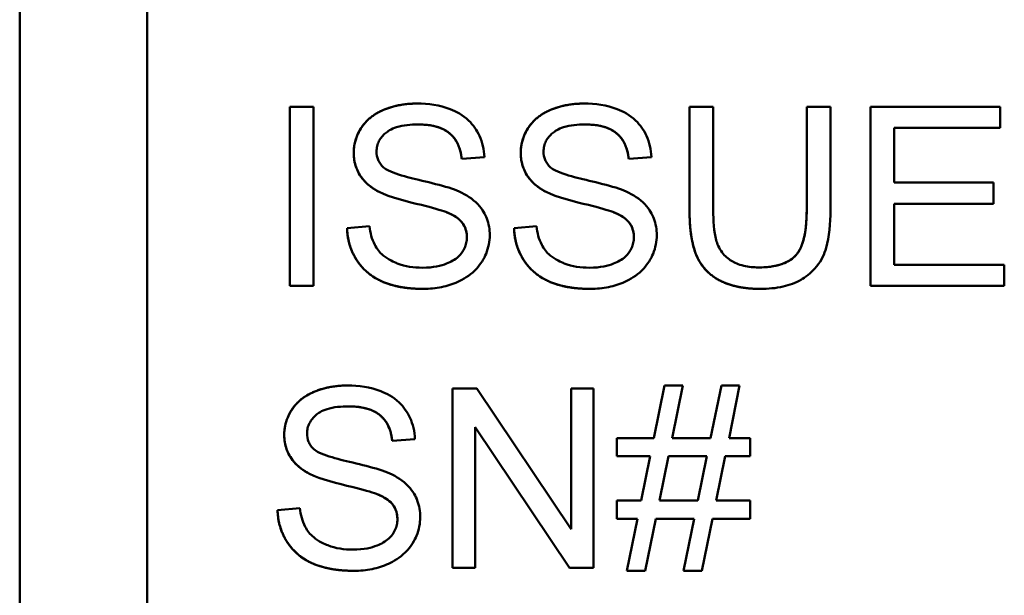
# Model space of a CAD drawing. Units: inches. Extents: x 3 to 93.2, y 4.5 to 45.2.
# Drawn here: x 33.5 to 33.9, y 37.5 to 37.7 of the extents above; entities that cross this region are included whole.
import ezdxf

# ---------------------------------------------------------------- set-up
doc = ezdxf.new("R2010")
doc.units = ezdxf.units.IN
doc.header["$MEASUREMENT"] = 0
doc.layers.add('Visible (ANSI)', color=7, linetype='Continuous', lineweight=50)
doc.layers.add('Visible Narrow (ANSI)', color=7, linetype='Continuous', lineweight=35)

msp = doc.modelspace()

# ---------------------------------------------------------------- linework, layer by layer
at = {"layer": 'Visible (ANSI)'}
for p, q in [((33.46577, 37.23208), (33.46577, 37.92208)), ((33.46578, 37.92208), (33.46578, 37.23208)), ((33.46578, 37.23208), (33.46578, 37.92208)), ((33.46578, 37.92208), (33.46578, 37.23208)), ((33.51554, 37.25184), (33.51554, 37.90233)), ((33.62098, 37.64594), (33.62098, 37.64594)), ((33.68623, 37.64594), (33.68623, 37.64594)), ((33.57126, 37.57471), (33.57126, 37.64471)), ((33.58054, 37.64471), (33.57126, 37.64471)), ((33.57126, 37.64471), (33.57126, 37.57471)), ((33.57126, 37.64471), (33.57126, 37.64471)), ((33.58054, 37.57471), (33.58054, 37.64471)), ((33.72748, 37.60427), (33.72748, 37.64471)), ((33.73676, 37.64471), (33.72748, 37.64471)), ((33.72748, 37.64471), (33.72748, 37.64471)), ((33.72748, 37.64471), (33.72748, 37.60427)), ((33.73676, 37.60433), (33.73676, 37.64471)), ((33.77325, 37.60433), (33.77325, 37.64471)), ((33.78254, 37.64471), (33.77325, 37.64471)), ((33.77325, 37.64471), (33.77325, 37.64471)), ((33.77325, 37.64471), (33.77325, 37.60433)), ((33.78254, 37.60427), (33.78254, 37.64471)), ((33.79817, 37.57471), (33.79817, 37.64471)), ((33.84886, 37.64471), (33.79817, 37.64471)), ((33.79817, 37.64471), (33.79817, 37.57471)), ((33.79817, 37.64471), (33.79817, 37.64471)), ((33.84886, 37.63644), (33.84886, 37.64471)), ((33.80745, 37.61505), (33.80745, 37.63644)), ((33.80745, 37.63644), (33.84886, 37.63644)), ((33.63848, 37.62433), (33.64734, 37.62503)), ((33.63848, 37.62433), (33.63848, 37.62433)), ((33.70373, 37.62433), (33.71259, 37.62503)), ((33.70373, 37.62433), (33.70373, 37.62433)), ((33.84624, 37.61505), (33.80745, 37.61505)), ((33.84624, 37.60678), (33.84624, 37.61505)), ((33.80745, 37.58298), (33.80745, 37.60678)), ((33.80745, 37.60678), (33.84624, 37.60678)), ((33.63229, 37.60358), (33.63229, 37.60358)), ((33.69754, 37.60358), (33.69755, 37.60358)), ((33.60242, 37.59798), (33.59367, 37.59723)), ((33.59367, 37.59723), (33.59367, 37.59723)), ((33.66767, 37.59798), (33.65892, 37.59723)), ((33.65892, 37.59723), (33.65892, 37.59723)), ((33.85046, 37.58298), (33.80745, 37.58298)), ((33.85046, 37.57471), (33.85046, 37.58298)), ((33.57126, 37.57471), (33.58054, 37.57471)), ((33.57126, 37.57471), (33.57126, 37.57471)), ((33.62354, 37.57354), (33.62354, 37.57354)), ((33.68879, 37.57354), (33.6888, 37.57354)), ((33.75517, 37.57354), (33.75517, 37.57354)), ((33.79817, 37.57471), (33.85046, 37.57471)), ((33.79817, 37.57471), (33.79817, 37.57471)), ((33.59383, 37.53578), (33.59383, 37.53578)), ((33.63485, 37.46455), (33.63485, 37.53455)), ((33.63485, 37.53455), (33.63486, 37.53455)), ((33.64435, 37.53455), (33.63486, 37.53455)), ((33.63486, 37.53455), (33.63486, 37.46455)), ((33.68117, 37.4796), (33.64435, 37.53455)), ((33.68117, 37.4796), (33.68117, 37.53455)), ((33.69002, 37.53455), (33.68117, 37.53455)), ((33.68117, 37.53455), (33.68117, 37.4796)), ((33.68117, 37.53455), (33.68117, 37.53455)), ((33.69002, 37.46455), (33.69002, 37.53455)), ((33.71355, 37.51524), (33.71771, 37.53573)), ((33.71771, 37.53573), (33.71355, 37.51524)), ((33.72486, 37.53573), (33.71771, 37.53573)), ((33.71771, 37.53573), (33.71771, 37.53573)), ((33.7207, 37.51524), (33.72486, 37.53573)), ((33.73569, 37.51524), (33.73991, 37.53573)), ((33.73991, 37.53573), (33.73569, 37.51524)), ((33.74706, 37.53573), (33.73991, 37.53573)), ((33.73991, 37.53573), (33.73991, 37.53573)), ((33.7429, 37.51524), (33.74706, 37.53573)), ((33.68053, 37.46455), (33.64371, 37.51951)), ((33.64371, 37.46455), (33.64371, 37.51951)), ((33.64371, 37.51951), (33.68053, 37.46455)), ((33.61133, 37.51417), (33.62018, 37.51487)), ((33.69904, 37.50814), (33.69904, 37.51524)), ((33.71355, 37.51524), (33.69904, 37.51524)), ((33.69904, 37.51524), (33.69904, 37.51524)), ((33.69904, 37.51524), (33.69904, 37.50814)), ((33.73569, 37.51524), (33.7207, 37.51524)), ((33.75122, 37.51524), (33.7429, 37.51524)), ((33.75122, 37.50814), (33.75122, 37.51524)), ((33.61133, 37.51417), (33.61133, 37.51417)), ((33.69904, 37.50814), (33.69904, 37.50814)), ((33.69904, 37.50814), (33.71206, 37.50814)), ((33.70854, 37.4908), (33.71206, 37.50814)), ((33.71206, 37.50814), (33.70854, 37.4908)), ((33.71569, 37.4908), (33.71926, 37.50814)), ((33.71926, 37.50814), (33.73425, 37.50814)), ((33.73425, 37.50814), (33.73073, 37.4908)), ((33.73073, 37.4908), (33.73425, 37.50814)), ((33.73788, 37.4908), (33.7414, 37.50814)), ((33.7414, 37.50814), (33.75122, 37.50814)), ((33.60514, 37.49342), (33.60514, 37.49342)), ((33.57526, 37.48782), (33.56651, 37.48707)), ((33.69904, 37.48371), (33.69904, 37.4908)), ((33.70854, 37.4908), (33.69904, 37.4908)), ((33.69904, 37.4908), (33.69904, 37.4908)), ((33.69904, 37.4908), (33.69904, 37.48371)), ((33.73073, 37.4908), (33.71569, 37.4908)), ((33.75122, 37.4908), (33.73788, 37.4908)), ((33.75122, 37.48371), (33.75122, 37.4908)), ((33.56651, 37.48707), (33.56651, 37.48707)), ((33.69904, 37.48371), (33.69904, 37.48371)), ((33.69904, 37.48371), (33.7071, 37.48371)), ((33.70293, 37.46338), (33.7071, 37.48371)), ((33.7071, 37.48371), (33.70293, 37.46338)), ((33.71008, 37.46338), (33.71425, 37.48371)), ((33.71425, 37.48371), (33.72929, 37.48371)), ((33.72513, 37.46338), (33.72929, 37.48371)), ((33.72929, 37.48371), (33.72513, 37.46338)), ((33.73228, 37.46338), (33.73644, 37.48371)), ((33.73644, 37.48371), (33.75122, 37.48371)), ((33.63485, 37.46455), (33.63486, 37.46455)), ((33.63486, 37.46455), (33.64371, 37.46455)), ((33.68053, 37.46455), (33.69002, 37.46455)), ((33.68053, 37.46455), (33.68053, 37.46455)), ((33.59639, 37.46338), (33.59639, 37.46338)), ((33.70293, 37.46338), (33.70293, 37.46338)), ((33.70293, 37.46338), (33.71008, 37.46338)), ((33.72513, 37.46338), (33.72513, 37.46338)), ((33.72513, 37.46338), (33.73228, 37.46338))]:
    msp.add_line(p, q, dxfattribs=at)
for points in [[(33.59628, 37.62663), (33.59628, 37.63196), (33.60231, 37.64114), (33.61389, 37.64594), (33.62098, 37.64594)], [(33.66153, 37.62663), (33.66153, 37.63196), (33.66756, 37.64114), (33.67914, 37.64594), (33.68623, 37.64594)], [(33.6062, 37.61142), (33.60119, 37.61404), (33.59628, 37.62183), (33.59628, 37.62663)], [(33.67145, 37.61142), (33.66644, 37.61404), (33.66153, 37.62183), (33.66153, 37.62663)], [(33.75517, 37.57354), (33.74535, 37.57354), (33.73281, 37.58032), (33.72748, 37.59317), (33.72748, 37.60427)], [(33.62354, 37.57354), (33.61399, 37.57354), (33.60119, 37.57909), (33.59388, 37.59019), (33.59367, 37.59723)], [(33.68879, 37.57354), (33.67924, 37.57354), (33.66644, 37.57909), (33.65913, 37.59019), (33.65892, 37.59723)], [(33.56912, 37.51647), (33.56912, 37.5218), (33.57515, 37.53098), (33.58673, 37.53578), (33.59383, 37.53578)], [(33.57905, 37.50126), (33.57403, 37.50388), (33.56912, 37.51167), (33.56912, 37.51647)], [(33.59639, 37.46338), (33.58684, 37.46338), (33.57403, 37.46893), (33.56672, 37.48003), (33.56651, 37.48707)]]:
    msp.add_open_spline(points, degree=2, dxfattribs=at)
for points, degree, knots in [([(33.62098, 37.64594), (33.61858, 37.64594), (33.61618, 37.64573), (33.61093, 37.64469), (33.60879, 37.64386), (33.60524, 37.64227), (33.60325, 37.64099), (33.5995, 37.63728), (33.59832, 37.63508), (33.59672, 37.63127), (33.59628, 37.62899), (33.59628, 37.62663)], 3, [-0.05528023, -0.05528023, -0.05528023, -0.05528023, -0.04954856, -0.04954856, -0.0425134, -0.0425134, -0.03148023, -0.03148023, -0.01801418, -0.01801418, 0, 0, 0, 0]), ([(33.64734, 37.62503), (33.64729, 37.62649), (33.64711, 37.62794), (33.64645, 37.63075), (33.646, 37.63209), (33.64439, 37.63553), (33.64301, 37.63755), (33.63883, 37.64152), (33.63622, 37.64286), (33.62987, 37.64533), (33.62541, 37.64594), (33.62098, 37.64594)], 3, [-0.08343018, -0.08343018, -0.08343018, -0.08343018, -0.07466311, -0.07466311, -0.06617295, -0.06617295, -0.05190279, -0.05190279, -0.03376526, -0.03376526, 0, 0, 0, 0]), ([(33.68623, 37.64594), (33.68383, 37.64594), (33.68143, 37.64573), (33.67618, 37.64469), (33.67404, 37.64386), (33.6705, 37.64227), (33.66851, 37.64099), (33.66476, 37.63728), (33.66357, 37.63508), (33.66198, 37.63127), (33.66153, 37.62899), (33.66153, 37.62663)], 3, [-0.05528023, -0.05528023, -0.05528023, -0.05528023, -0.04954856, -0.04954856, -0.0425134, -0.0425134, -0.03148023, -0.03148023, -0.01801418, -0.01801418, 0, 0, 0, 0]), ([(33.71259, 37.62503), (33.71254, 37.62649), (33.71236, 37.62794), (33.71171, 37.63075), (33.71125, 37.63209), (33.70964, 37.63553), (33.70826, 37.63755), (33.70408, 37.64152), (33.70147, 37.64286), (33.69512, 37.64533), (33.69067, 37.64594), (33.68623, 37.64594)], 3, [-0.08343018, -0.08343018, -0.08343018, -0.08343018, -0.07466311, -0.07466311, -0.06617295, -0.06617295, -0.05190279, -0.05190279, -0.03376526, -0.03376526, 0, 0, 0, 0]), ([(33.60519, 37.62727), (33.60519, 37.62796), (33.60526, 37.62864), (33.60558, 37.62998), (33.60582, 37.63061), (33.60676, 37.63246), (33.60768, 37.63352), (33.6095, 37.63507), (33.61076, 37.636), (33.61564, 37.63754), (33.61863, 37.63778), (33.62136, 37.63778)], 3, [-0.08933799, -0.08933799, -0.08933799, -0.08933799, -0.07672435, -0.07672435, -0.06432005, -0.06432005, -0.03885678, -0.03885678, -0.02076792, -0.02076792, 0, 0, 0, 0]), ([(33.63848, 37.62433), (33.63779, 37.631), (33.62947, 37.63778), (33.62136, 37.63778)], 2, [0, 0, 0, 1, 1.999953, 1.999953, 1.999953]), ([(33.62136, 37.63778), (33.62401, 37.63778), (33.62682, 37.63751), (33.63155, 37.63594), (33.63292, 37.63498), (33.63498, 37.63326), (33.63598, 37.63201), (33.63774, 37.62864), (33.63826, 37.62649), (33.63848, 37.62433)], 3, [-0.04613229, -0.04613229, -0.04613229, -0.04613229, -0.03698273, -0.03698273, -0.02895659, -0.02895659, -0.01653601, -0.01653601, 0, 0, 0, 0]), ([(33.67044, 37.62727), (33.67044, 37.62796), (33.67052, 37.62864), (33.67083, 37.62998), (33.67107, 37.63061), (33.67201, 37.63246), (33.67293, 37.63352), (33.67475, 37.63507), (33.67601, 37.636), (33.68089, 37.63754), (33.68388, 37.63778), (33.68661, 37.63778)], 3, [-0.08933799, -0.08933799, -0.08933799, -0.08933799, -0.07672435, -0.07672435, -0.06432005, -0.06432005, -0.03885678, -0.03885678, -0.02076792, -0.02076792, 0, 0, 0, 0]), ([(33.70373, 37.62433), (33.70304, 37.631), (33.69472, 37.63778), (33.68661, 37.63778)], 2, [0, 0, 0, 1, 1.999953, 1.999953, 1.999953]), ([(33.68661, 37.63778), (33.68926, 37.63778), (33.69207, 37.63751), (33.69681, 37.63594), (33.69817, 37.63498), (33.70023, 37.63326), (33.70123, 37.63201), (33.70299, 37.62864), (33.70351, 37.62649), (33.70373, 37.62433)], 3, [-0.04613229, -0.04613229, -0.04613229, -0.04613229, -0.03698273, -0.03698273, -0.02895659, -0.02895659, -0.01653601, -0.01653601, 0, 0, 0, 0]), ([(33.59628, 37.62663), (33.59628, 37.6247), (33.59658, 37.62282), (33.59776, 37.61954), (33.59861, 37.61782), (33.60177, 37.61414), (33.60391, 37.61262), (33.6062, 37.61142)], 3, [-0.05817705, -0.05817705, -0.05817705, -0.05817705, -0.03691839, -0.03691839, -0.0197421, -0.0197421, 0, 0, 0, 0]), ([(33.60791, 37.62102), (33.60746, 37.62144), (33.60704, 37.62189), (33.60634, 37.62287), (33.60605, 37.62338), (33.60538, 37.62499), (33.60519, 37.62612), (33.60519, 37.62727)], 3, [-0.01796358, -0.01796358, -0.01796358, -0.01796358, -0.0132861, -0.0132861, -0.00877245, -0.00877245, 0, 0, 0, 0]), ([(33.66153, 37.62663), (33.66153, 37.6247), (33.66183, 37.62282), (33.66301, 37.61954), (33.66386, 37.61782), (33.66702, 37.61414), (33.66916, 37.61262), (33.67146, 37.61142)], 3, [-0.05817705, -0.05817705, -0.05817705, -0.05817705, -0.03691839, -0.03691839, -0.0197421, -0.0197421, 0, 0, 0, 0]), ([(33.67316, 37.62102), (33.67271, 37.62144), (33.67229, 37.62189), (33.67159, 37.62287), (33.6713, 37.62338), (33.67063, 37.62499), (33.67044, 37.62612), (33.67044, 37.62727)], 3, [-0.01796358, -0.01796358, -0.01796358, -0.01796358, -0.0132861, -0.0132861, -0.00877245, -0.00877245, 0, 0, 0, 0]), ([(33.63752, 37.61158), (33.63296, 37.61366), (33.62386, 37.61552), (33.61539, 37.61769), (33.6121, 37.61867), (33.60913, 37.62015), (33.60843, 37.62057), (33.60791, 37.62102)], 3, [-0.05341386, -0.05341386, -0.05341386, -0.05341386, -0.02217686, -0.02217686, -0.00529645, -0.00529645, 0, 0, 0, 0]), ([(33.70277, 37.61158), (33.69821, 37.61366), (33.68911, 37.61552), (33.68065, 37.61769), (33.67736, 37.61867), (33.67438, 37.62015), (33.67368, 37.62057), (33.67316, 37.62102)], 3, [-0.05341386, -0.05341386, -0.05341386, -0.05341386, -0.02217686, -0.02217686, -0.00529645, -0.00529645, 0, 0, 0, 0]), ([(33.6062, 37.61142), (33.61021, 37.60928), (33.61769, 37.60755), (33.62686, 37.60528), (33.6305, 37.60429), (33.63229, 37.60358)], 3, [-0.03234716, -0.03234716, -0.03234716, -0.03234716, -0.01467423, -0.01467423, 0, 0, 0, 0]), ([(33.64942, 37.59451), (33.64942, 37.59676), (33.64907, 37.59896), (33.6477, 37.60254), (33.64672, 37.60456), (33.64272, 37.60874), (33.64018, 37.61035), (33.63752, 37.61158)], 3, [-0.07507244, -0.07507244, -0.07507244, -0.07507244, -0.04408363, -0.04408363, -0.02229668, -0.02229668, 0, 0, 0, 0]), ([(33.67146, 37.61142), (33.67547, 37.60928), (33.68294, 37.60755), (33.69211, 37.60528), (33.69576, 37.60429), (33.69755, 37.60358)], 3, [-0.03234716, -0.03234716, -0.03234716, -0.03234716, -0.01467423, -0.01467423, 0, 0, 0, 0]), ([(33.71467, 37.59451), (33.71467, 37.59676), (33.71432, 37.59896), (33.71295, 37.60254), (33.71197, 37.60456), (33.70797, 37.60874), (33.70543, 37.61035), (33.70277, 37.61158)], 3, [-0.07507244, -0.07507244, -0.07507244, -0.07507244, -0.04408363, -0.04408363, -0.02229668, -0.02229668, 0, 0, 0, 0]), ([(33.64051, 37.59371), (33.64051, 37.59702), (33.63672, 37.60192), (33.63229, 37.60358)], 2, [0, 0, 0, 1, 1.999925, 1.999925, 1.999925]), ([(33.63229, 37.60358), (33.63339, 37.60317), (33.6345, 37.60267), (33.63636, 37.60158), (33.63717, 37.601), (33.63886, 37.59933), (33.63943, 37.59832), (33.6403, 37.59624), (33.64051, 37.59499), (33.64051, 37.59371)], 3, [-0.02852942, -0.02852942, -0.02852942, -0.02852942, -0.02232332, -0.02232332, -0.01714408, -0.01714408, -0.00977945, -0.00977945, 0, 0, 0, 0]), ([(33.70576, 37.59371), (33.70576, 37.59702), (33.70197, 37.60192), (33.69755, 37.60358)], 2, [0, 0, 0, 1, 1.999925, 1.999925, 1.999925]), ([(33.69755, 37.60358), (33.69865, 37.60317), (33.69975, 37.60267), (33.70161, 37.60158), (33.70242, 37.601), (33.70411, 37.59933), (33.70469, 37.59832), (33.70555, 37.59624), (33.70576, 37.59499), (33.70576, 37.59371)], 3, [-0.02852942, -0.02852942, -0.02852942, -0.02852942, -0.02232332, -0.02232332, -0.01714408, -0.01714408, -0.00977945, -0.00977945, 0, 0, 0, 0]), ([(33.72748, 37.60427), (33.72748, 37.60083), (33.72767, 37.5972), (33.72866, 37.5912), (33.72933, 37.58846), (33.73155, 37.58367), (33.73298, 37.58166), (33.73623, 37.57865), (33.7385, 37.57691), (33.7462, 37.57405), (33.75079, 37.57354), (33.75517, 37.57354)], 3, [-0.1975273, -0.1975273, -0.1975273, -0.1975273, -0.1426157, -0.1426157, -0.1006588, -0.1006588, -0.0625294, -0.0625294, -0.0333767, -0.0333767, 0, 0, 0, 0]), ([(33.75437, 37.58192), (33.75245, 37.58192), (33.75052, 37.5821), (33.74655, 37.58306), (33.74503, 37.5838), (33.74251, 37.58531), (33.74127, 37.58638), (33.7389, 37.58946), (33.73827, 37.59125), (33.73701, 37.59588), (33.73676, 37.60025), (33.73676, 37.60433)], 3, [-0.0655161, -0.0655161, -0.0655161, -0.0655161, -0.05934924, -0.05934924, -0.05237551, -0.05237551, -0.04326474, -0.04326474, -0.03108539, -0.03108539, 0, 0, 0, 0]), ([(33.75437, 37.58192), (33.76456, 37.58192), (33.77325, 37.5912), (33.77325, 37.60433)], 2, [0.000037, 0.000037, 0.000037, 1, 2, 2, 2]), ([(33.77325, 37.60433), (33.77325, 37.60142), (33.77309, 37.59832), (33.77225, 37.59336), (33.77167, 37.59114), (33.76996, 37.58772), (33.76909, 37.58663), (33.76668, 37.58456), (33.76507, 37.58374), (33.76054, 37.58221), (33.75735, 37.58192), (33.75437, 37.58192)], 3, [-0.07800138, -0.07800138, -0.07800138, -0.07800138, -0.06000461, -0.06000461, -0.04683519, -0.04683519, -0.03634647, -0.03634647, -0.02270714, -0.02270714, 0, 0, 0, 0]), ([(33.75517, 37.57354), (33.75814, 37.57354), (33.76118, 37.57379), (33.76657, 37.57503), (33.76898, 37.5759), (33.77217, 37.5778), (33.77489, 37.57948), (33.77911, 37.58474), (33.78016, 37.58717), (33.78212, 37.59396), (33.78254, 37.59915), (33.78254, 37.60427)], 3, [-0.2166072, -0.2166072, -0.2166072, -0.2166072, -0.1473482, -0.1473482, -0.0880444, -0.0880444, -0.0610003, -0.0610003, -0.0390639, -0.0390639, 0, 0, 0, 0]), ([(33.59367, 37.59723), (33.59372, 37.59549), (33.59393, 37.59377), (33.59471, 37.59044), (33.59527, 37.58887), (33.59696, 37.58535), (33.59851, 37.58284), (33.60334, 37.57839), (33.60608, 37.57682), (33.6136, 37.57407), (33.61872, 37.57354), (33.62354, 37.57354)], 3, [-0.1265646, -0.1265646, -0.1265646, -0.1265646, -0.1063105, -0.1063105, -0.0867708, -0.0867708, -0.06092, -0.06092, -0.0367883, -0.0367883, 0, 0, 0, 0]), ([(33.62312, 37.58181), (33.61976, 37.58181), (33.61643, 37.5823), (33.61212, 37.58396), (33.60983, 37.58493), (33.60638, 37.58781), (33.60532, 37.58913), (33.60333, 37.59298), (33.60272, 37.5955), (33.60242, 37.59798)], 3, [-0.107324, -0.107324, -0.107324, -0.107324, -0.0533157, -0.0533157, -0.0330085, -0.0330085, -0.0190304, -0.0190304, 0, 0, 0, 0]), ([(33.65892, 37.59723), (33.65897, 37.59549), (33.65918, 37.59377), (33.65997, 37.59044), (33.66052, 37.58887), (33.66221, 37.58535), (33.66376, 37.58284), (33.6686, 37.57839), (33.67133, 37.57682), (33.67885, 37.57407), (33.68397, 37.57354), (33.6888, 37.57354)], 3, [-0.1265646, -0.1265646, -0.1265646, -0.1265646, -0.1063105, -0.1063105, -0.0867708, -0.0867708, -0.06092, -0.06092, -0.0367883, -0.0367883, 0, 0, 0, 0]), ([(33.68837, 37.58181), (33.68501, 37.58181), (33.68168, 37.5823), (33.67737, 37.58396), (33.67509, 37.58493), (33.67163, 37.58781), (33.67058, 37.58913), (33.66858, 37.59298), (33.66797, 37.5955), (33.66767, 37.59798)], 3, [-0.107324, -0.107324, -0.107324, -0.107324, -0.0533157, -0.0533157, -0.0330085, -0.0330085, -0.0190304, -0.0190304, 0, 0, 0, 0]), ([(33.64051, 37.59371), (33.64051, 37.59296), (33.64043, 37.59223), (33.64011, 37.59078), (33.63987, 37.59009), (33.63911, 37.58848), (33.63841, 37.58731), (33.63585, 37.58495), (33.63423, 37.58407), (33.63048, 37.5826), (33.62745, 37.58181), (33.62312, 37.58181)], 3, [-0.1198464, -0.1198464, -0.1198464, -0.1198464, -0.1021476, -0.1021476, -0.0845665, -0.0845665, -0.0597157, -0.0597157, -0.033016, -0.033016, 0, 0, 0, 0]), ([(33.62354, 37.57354), (33.62592, 37.57354), (33.6283, 37.57375), (33.63282, 37.57467), (33.63495, 37.57534), (33.63901, 37.5772), (33.64144, 37.5786), (33.64597, 37.58311), (33.64724, 37.58553), (33.64894, 37.58958), (33.64942, 37.592), (33.64942, 37.59451)], 3, [-0.07460843, -0.07460843, -0.07460843, -0.07460843, -0.06031583, -0.06031583, -0.04686611, -0.04686611, -0.0334595, -0.0334595, -0.0191311, -0.0191311, 0, 0, 0, 0]), ([(33.70576, 37.59371), (33.70576, 37.59296), (33.70568, 37.59223), (33.70536, 37.59078), (33.70512, 37.59009), (33.70436, 37.58848), (33.70366, 37.58731), (33.7011, 37.58495), (33.69948, 37.58407), (33.69573, 37.5826), (33.6927, 37.58181), (33.68837, 37.58181)], 3, [-0.1198464, -0.1198464, -0.1198464, -0.1198464, -0.1021476, -0.1021476, -0.0845665, -0.0845665, -0.0597157, -0.0597157, -0.033016, -0.033016, 0, 0, 0, 0]), ([(33.6888, 37.57354), (33.69117, 37.57354), (33.69355, 37.57375), (33.69807, 37.57467), (33.7002, 37.57534), (33.70426, 37.5772), (33.70669, 37.5786), (33.71122, 37.58311), (33.7125, 37.58553), (33.71419, 37.58958), (33.71467, 37.592), (33.71467, 37.59451)], 3, [-0.07460843, -0.07460843, -0.07460843, -0.07460843, -0.06031583, -0.06031583, -0.04686611, -0.04686611, -0.0334595, -0.0334595, -0.0191311, -0.0191311, 0, 0, 0, 0]), ([(33.59383, 37.53578), (33.59142, 37.53578), (33.58903, 37.53558), (33.58378, 37.53453), (33.58163, 37.5337), (33.57809, 37.53211), (33.5761, 37.53083), (33.57235, 37.52713), (33.57116, 37.52492), (33.56957, 37.52111), (33.56912, 37.51883), (33.56912, 37.51647)], 3, [-0.05528023, -0.05528023, -0.05528023, -0.05528023, -0.04954856, -0.04954856, -0.0425134, -0.0425134, -0.03148023, -0.03148023, -0.01801418, -0.01801418, 0, 0, 0, 0]), ([(33.62018, 37.51487), (33.62013, 37.51633), (33.61995, 37.51778), (33.6193, 37.52059), (33.61884, 37.52193), (33.61723, 37.52537), (33.61585, 37.5274), (33.61167, 37.53136), (33.60906, 37.5327), (33.60271, 37.53517), (33.59826, 37.53578), (33.59383, 37.53578)], 3, [-0.08343018, -0.08343018, -0.08343018, -0.08343018, -0.07466311, -0.07466311, -0.06617295, -0.06617295, -0.05190279, -0.05190279, -0.03376526, -0.03376526, 0, 0, 0, 0]), ([(33.57803, 37.51711), (33.57803, 37.5178), (33.57811, 37.51848), (33.57842, 37.51982), (33.57866, 37.52045), (33.5796, 37.5223), (33.58052, 37.52336), (33.58234, 37.52491), (33.5836, 37.52584), (33.58848, 37.52738), (33.59147, 37.52762), (33.5942, 37.52762)], 3, [-0.08933799, -0.08933799, -0.08933799, -0.08933799, -0.07672435, -0.07672435, -0.06432005, -0.06432005, -0.03885678, -0.03885678, -0.02076792, -0.02076792, 0, 0, 0, 0]), ([(33.61133, 37.51417), (33.61063, 37.52084), (33.60231, 37.52762), (33.5942, 37.52762)], 2, [0, 0, 0, 1, 1.999953, 1.999953, 1.999953]), ([(33.5942, 37.52762), (33.59685, 37.52762), (33.59966, 37.52735), (33.6044, 37.52578), (33.60576, 37.52482), (33.60782, 37.52311), (33.60882, 37.52185), (33.61058, 37.51848), (33.6111, 37.51633), (33.61133, 37.51417)], 3, [-0.04613229, -0.04613229, -0.04613229, -0.04613229, -0.03698273, -0.03698273, -0.02895659, -0.02895659, -0.01653601, -0.01653601, 0, 0, 0, 0]), ([(33.56912, 37.51647), (33.56912, 37.51454), (33.56942, 37.51266), (33.5706, 37.50938), (33.57145, 37.50766), (33.57461, 37.50399), (33.57675, 37.50246), (33.57905, 37.50126)], 3, [-0.05817705, -0.05817705, -0.05817705, -0.05817705, -0.03691839, -0.03691839, -0.0197421, -0.0197421, 0, 0, 0, 0]), ([(33.58075, 37.51087), (33.5803, 37.51128), (33.57989, 37.51173), (33.57918, 37.51271), (33.57889, 37.51322), (33.57822, 37.51483), (33.57803, 37.51596), (33.57803, 37.51711)], 3, [-0.01796358, -0.01796358, -0.01796358, -0.01796358, -0.0132861, -0.0132861, -0.00877245, -0.00877245, 0, 0, 0, 0]), ([(33.61037, 37.50142), (33.6058, 37.5035), (33.59671, 37.50536), (33.58824, 37.50753), (33.58495, 37.50851), (33.58197, 37.50999), (33.58128, 37.51041), (33.58075, 37.51087)], 3, [-0.05341386, -0.05341386, -0.05341386, -0.05341386, -0.02217686, -0.02217686, -0.00529645, -0.00529645, 0, 0, 0, 0]), ([(33.57905, 37.50126), (33.58306, 37.49912), (33.59053, 37.49739), (33.5997, 37.49512), (33.60335, 37.49413), (33.60514, 37.49342)], 3, [-0.03234716, -0.03234716, -0.03234716, -0.03234716, -0.01467423, -0.01467423, 0, 0, 0, 0]), ([(33.62226, 37.48435), (33.62226, 37.4866), (33.62191, 37.4888), (33.62054, 37.49238), (33.61956, 37.4944), (33.61556, 37.49858), (33.61302, 37.50019), (33.61037, 37.50142)], 3, [-0.07507244, -0.07507244, -0.07507244, -0.07507244, -0.04408363, -0.04408363, -0.02229668, -0.02229668, 0, 0, 0, 0]), ([(33.61335, 37.48355), (33.61335, 37.48686), (33.60956, 37.49176), (33.60514, 37.49342)], 2, [0, 0, 0, 1, 1.999925, 1.999925, 1.999925]), ([(33.60514, 37.49342), (33.60624, 37.49301), (33.60734, 37.49251), (33.6092, 37.49142), (33.61002, 37.49084), (33.61171, 37.48917), (33.61228, 37.48816), (33.61314, 37.48608), (33.61335, 37.48483), (33.61335, 37.48355)], 3, [-0.02852942, -0.02852942, -0.02852942, -0.02852942, -0.02232332, -0.02232332, -0.01714408, -0.01714408, -0.00977945, -0.00977945, 0, 0, 0, 0]), ([(33.59596, 37.47165), (33.5926, 37.47165), (33.58928, 37.47214), (33.58496, 37.4738), (33.58268, 37.47477), (33.57922, 37.47765), (33.57817, 37.47897), (33.57617, 37.48282), (33.57556, 37.48534), (33.57526, 37.48782)], 3, [-0.107324, -0.107324, -0.107324, -0.107324, -0.0533157, -0.0533157, -0.0330085, -0.0330085, -0.0190304, -0.0190304, 0, 0, 0, 0]), ([(33.56651, 37.48707), (33.56656, 37.48533), (33.56677, 37.48361), (33.56756, 37.48028), (33.56811, 37.47871), (33.5698, 37.4752), (33.57136, 37.47268), (33.57619, 37.46823), (33.57892, 37.46666), (33.58644, 37.46391), (33.59156, 37.46338), (33.59639, 37.46338)], 3, [-0.1265646, -0.1265646, -0.1265646, -0.1265646, -0.1063105, -0.1063105, -0.0867708, -0.0867708, -0.06092, -0.06092, -0.0367883, -0.0367883, 0, 0, 0, 0]), ([(33.61335, 37.48355), (33.61335, 37.48281), (33.61328, 37.48207), (33.61295, 37.48062), (33.61271, 37.47993), (33.61195, 37.47832), (33.61125, 37.47715), (33.6087, 37.4748), (33.60708, 37.47391), (33.60332, 37.47244), (33.60029, 37.47165), (33.59596, 37.47165)], 3, [-0.1198464, -0.1198464, -0.1198464, -0.1198464, -0.1021476, -0.1021476, -0.0845665, -0.0845665, -0.0597157, -0.0597157, -0.033016, -0.033016, 0, 0, 0, 0]), ([(33.59639, 37.46338), (33.59877, 37.46338), (33.60114, 37.46359), (33.60566, 37.46451), (33.60779, 37.46518), (33.61186, 37.46704), (33.61428, 37.46844), (33.61881, 37.47295), (33.62009, 37.47537), (33.62178, 37.47942), (33.62226, 37.48184), (33.62226, 37.48435)], 3, [-0.07460843, -0.07460843, -0.07460843, -0.07460843, -0.06031583, -0.06031583, -0.04686611, -0.04686611, -0.0334595, -0.0334595, -0.0191311, -0.0191311, 0, 0, 0, 0])]:
    msp.add_open_spline(points, degree=degree, knots=knots, dxfattribs=at)
at = {"layer": 'Visible Narrow (ANSI)'}
for p, q in [((33.59628, 37.62663), (33.59628, 37.62663)), ((33.66153, 37.62663), (33.66153, 37.62663)), ((33.6062, 37.61142), (33.6062, 37.61142)), ((33.67145, 37.61142), (33.67146, 37.61142)), ((33.72748, 37.60427), (33.72748, 37.60427)), ((33.77325, 37.60433), (33.77325, 37.60433)), ((33.64051, 37.59371), (33.64051, 37.59371)), ((33.70576, 37.59371), (33.70576, 37.59371)), ((33.56912, 37.51647), (33.56912, 37.51647)), ((33.57905, 37.50126), (33.57905, 37.50126)), ((33.61335, 37.48355), (33.61335, 37.48355))]:
    msp.add_line(p, q, dxfattribs=at)

doc.saveas('drawing.dxf')
